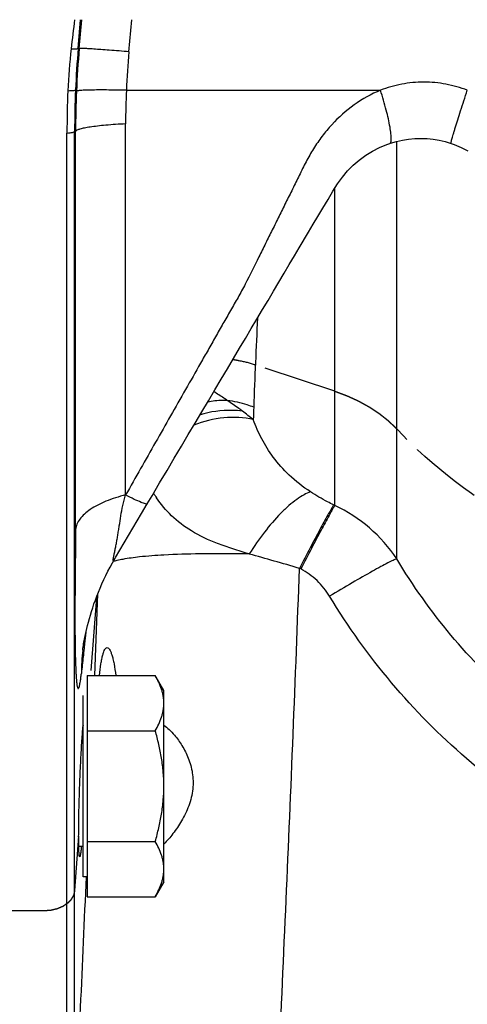
# Model space of a CAD drawing. Units: millimetres. Extents: x -1350 to 2449, y -624 to 1167.
# Drawn here: x 1472 to 1516, y 181 to 279 of the extents above; entities that cross this region are included whole.
import ezdxf

# ---------------------------------------------------------------- set-up
doc = ezdxf.new("R2010")
doc.units = ezdxf.units.MM
doc.header["$LTSCALE"] = 19.36
doc.linetypes.add('CENTER', pattern=[0.6, 0.375, -0.075, 0.075, -0.075])
doc.layers.get('0').update_dxf_attribs({"linetype": 'CONTINUOUS'})
doc.layers.add('SOVRAMETALLI_2', color=7, linetype='CONTINUOUS')

msp = doc.modelspace()

# ---------------------------------------------------------------- linework, layer by layer
at = {"color": 9, "linetype": 'CONTINUOUS'}
for p, q in [((1477.462, 275.673), (1477.703, 278.516)), ((1477.565, 275.67), (1477.813, 278.516)), ((1482.502, 275.338), (1482.785, 278.516)), ((1477.462, 275.673), (1477.565, 275.67)), ((1482.246, 271.516), (1507.458, 271.516)), ((1482.169, 231.378), (1482.169, 268.183)), ((1477.111, 267.431), (1477.203, 267.435)), ((1477.111, 167.607), (1477.111, 267.431)), ((1477.203, 227.966), (1477.203, 267.435)), ((1509.071, 225.04), (1509.071, 266.446)), ((1502.923, 230.328), (1502.923, 261.791)), ((1502.923, 230.328), (1502.805, 230.387)), ((1499.542, 224.041), (1499.425, 224.102)), ((1479.104, 213.472), (1479.409, 221.586)), ((1478.23, 217.769), (1478.103, 216.614)), ((1478.103, 216.614), (1478.023, 215.883))]:
    msp.add_line(p, q, dxfattribs=at)
at = {"color": 7, "linetype": 'CONTINUOUS'}
for p, q in [((1476.351, 165.933), (1476.351, 267.264)), ((1508.377, 266.242), (1508.377, 266.242)), ((1483.76, 229.553), (1484.32, 230.5)), ((1478.362, 213.472), (1485.113, 213.472)), ((1478.362, 213.472), (1478.362, 191.533)), ((1485.962, 212.002), (1485.113, 213.472)), ((1485.962, 193.002), (1485.962, 212.002)), ((1477.962, 193.502), (1477.962, 211.502)), ((1478.362, 207.987), (1485.113, 207.987)), ((1477.962, 196.502), (1477.523, 196.502)), ((1478.362, 197.017), (1485.113, 197.017)), ((1478.362, 193.502), (1477.962, 193.502)), ((1485.962, 193.002), (1485.113, 191.533)), ((1478.362, 191.533), (1485.113, 191.533))]:
    msp.add_line(p, q, dxfattribs=at)
for points in [[(1508.377, 266.242), (1508.455, 266.268), (1509.048, 266.441), (1509.649, 266.576), (1510.256, 266.671), (1510.867, 266.727), (1511.48, 266.743), (1512.092, 266.72), (1512.699, 266.658), (1513.297, 266.558), (1513.884, 266.422), (1514.465, 266.247)], [(1500.328, 257.456), (1500.789, 258.229), (1501.249, 258.997), (1501.741, 259.817), (1502.253, 260.689), (1502.733, 261.493), (1503.202, 262.227), (1503.687, 262.902), (1504.2, 263.515), (1504.757, 264.08), (1505.359, 264.598), (1506.004, 265.07), (1506.678, 265.485), (1507.37, 265.84), (1508.077, 266.135), (1508.377, 266.242)], [(1514.465, 266.247), (1514.773, 266.138), (1515.454, 265.854), (1516.122, 265.513)], [(1484.32, 230.5), (1484.799, 231.309), (1485.547, 232.57), (1486.28, 233.808), (1486.998, 235.019), (1487.702, 236.206), (1488.393, 237.371), (1489.07, 238.513), (1489.735, 239.632), (1490.387, 240.731), (1491.028, 241.808), (1491.656, 242.865), (1492.274, 243.903), (1492.88, 244.922), (1493.476, 245.922), (1494.062, 246.906), (1494.638, 247.874), (1495.201, 248.823), (1495.756, 249.758), (1496.302, 250.681), (1496.841, 251.59), (1497.371, 252.485), (1497.896, 253.37), (1498.413, 254.239), (1498.915, 255.083), (1499.396, 255.891), (1500.328, 257.456)], [(1481.125, 225.097), (1481.171, 225.175), (1481.601, 225.903), (1482.032, 226.631), (1482.463, 227.361), (1482.895, 228.091), (1483.327, 228.822), (1483.76, 229.553)], [(1477.918, 216.002), (1477.92, 216.022), (1477.924, 216.052), (1477.931, 216.105), (1477.941, 216.182), (1477.956, 216.29), (1477.978, 216.436), (1478.006, 216.614), (1478.039, 216.813), (1478.079, 217.033), (1478.126, 217.278), (1478.18, 217.542), (1478.242, 217.825), (1478.312, 218.129), (1478.39, 218.446), (1478.476, 218.777), (1478.571, 219.12), (1478.673, 219.472), (1478.783, 219.831), (1478.902, 220.198), (1479.03, 220.572), (1479.167, 220.954), (1479.313, 221.343), (1479.47, 221.74), (1479.639, 222.147), (1479.82, 222.563), (1480.01, 222.979), (1480.209, 223.395), (1480.418, 223.813), (1480.638, 224.232), (1480.874, 224.662), (1481.111, 225.073)]]:
    msp.add_lwpolyline(points, dxfattribs=at)
for centre, radius, start, end in [((1678.445, 252.898), 202.959, 172.74851, 173.56833), ((1536.475, 268.901), 60.09, 173.56796, 177.544), ((1575.833, 267.264), 99.482, 177.57316, 179.99995), ((1501.467, 206.15), 23.628, 174.15279, 174.27675)]:
    msp.add_arc(centre, radius, start, end, dxfattribs=at)
at = {"color": 9, "linetype": 'CONTINUOUS'}
for centre, radius, start, end in [((1576.932, 267.259), 99.825, 175.16499, 177.53819), ((1574.366, 267.246), 97.166, 175.0266, 177.53578), ((1569.405, 267.6), 87.247, 174.91127, 177.42723), ((1572.612, 267.445), 95.501, 177.5384, 180.00815), ((1554.502, 268.182), 72.333, 177.35836, 179.99952), ((1571.053, 267.389), 93.85, 177.53609, 179.97183), ((2113.18, 217.735), 618.705, 177.110513, 177.930149), ((1477.609, 218.087), 26.979, 50.30931, 53.18073), ((1680.58, 233.412), 185.821, 177.9433, 178.32394), ((1495.332, 237.929), 12.189, 211.53363, 214.13483), ((1496.612, 216.773), 14.952, 33.56515, 65.03446), ((1477.459, 227.262), 4.257, 329.06086, 329.43869), ((1500.971, 213.489), 23.19, 173.77795, 179.52739), ((-6748.873, 552.34), 8234.976, 357.3221995, 357.5025784)]:
    msp.add_arc(centre, radius, start, end, dxfattribs=at)
for points, knots in [([(1476.763, 275.633), (1476.856, 275.631), (1477.021, 275.63), (1477.231, 275.635), (1477.365, 275.644), (1477.433, 275.659), (1477.456, 275.667), (1477.462, 275.673)], [0, 0, 0, 0, 0.39669, 0.699567, 0.901146, 0.963067, 1, 1, 1, 1]), ([(1482.502, 275.338), (1481.849, 275.391), (1480.922, 275.463), (1479.758, 275.549), (1479.056, 275.598), (1478.482, 275.635), (1478.047, 275.661), (1477.757, 275.67), (1477.612, 275.676), (1477.565, 275.67)], [0, 0, 0, 0, 0.396775, 0.564104, 0.707219, 0.82392, 0.912428, 0.971404, 1, 1, 1, 1]), ([(1476.44, 271.476), (1476.542, 271.478), (1476.721, 271.483), (1476.95, 271.497), (1477.095, 271.513), (1477.168, 271.53), (1477.192, 271.54), (1477.199, 271.546)], [0, 0, 0, 0, 0.397143, 0.700539, 0.902252, 0.963802, 1, 1, 1, 1]), ([(1482.246, 271.516), (1481.903, 271.523), (1481.248, 271.535), (1480.317, 271.545), (1479.493, 271.547), (1478.787, 271.54), (1478.211, 271.525), (1477.816, 271.505), (1477.572, 271.483), (1477.444, 271.467), (1477.353, 271.449), (1477.305, 271.434), (1477.289, 271.424)], [0, 0, 0, 0, 0.207136, 0.39562, 0.562536, 0.705378, 0.821974, 0.9106, 0.94402, 0.970044, 0.988648, 1, 1, 1, 1]), ([(1507.458, 271.516), (1506.539, 271.141), (1504.79, 270.16), (1502.924, 268.495), (1501.647, 266.965), (1500.801, 265.725), (1500.058, 264.419), (1499.39, 263.073), (1498.734, 261.72), (1498.064, 260.374), (1497.395, 259.027), (1496.728, 257.679), (1496.055, 256.334), (1495.174, 254.533), (1494.285, 252.735), (1493.328, 250.974), (1492.58, 249.671), (1491.829, 248.369), (1491.088, 247.061), (1490.347, 245.752), (1489.354, 244.009), (1487.615, 240.959), (1485.14, 236.602), (1483.158, 233.118), (1482.169, 231.378)], [0, 0, 0, 0, 0.061962, 0.123954, 0.155077, 0.186273, 0.217536, 0.248831, 0.280136, 0.311439, 0.342744, 0.374051, 0.405357, 0.436667, 0.499274, 0.530553, 0.561827, 0.593114, 0.624418, 0.655735, 0.687057, 0.749709, 0.874969, 1, 1, 1, 1]), ([(1516.076, 271.516), (1515.389, 271.781), (1513.966, 272.187), (1511.758, 272.393), (1509.556, 272.185), (1508.14, 271.779), (1507.458, 271.516)], [0, 0, 0, 0, 0.250672, 0.501146, 0.751004, 1, 1, 1, 1]), ([(1508.377, 266.242), (1508.433, 266.261), (1508.491, 266.373), (1508.519, 266.534), (1508.53, 266.72), (1508.524, 266.946), (1508.492, 267.329), (1508.36, 268.201), (1508.023, 269.646), (1507.668, 270.858), (1507.458, 271.516)], [0, 0, 0, 0, 0.032624, 0.058756, 0.092577, 0.134226, 0.183577, 0.304165, 0.619539, 1, 1, 1, 1]), ([(1514.465, 266.247), (1514.462, 266.248), (1514.459, 266.26), (1514.461, 266.294), (1514.475, 266.372), (1514.503, 266.496), (1514.548, 266.67), (1514.608, 266.888), (1514.684, 267.15), (1514.774, 267.454), (1514.919, 267.934), (1515.131, 268.614), (1515.417, 269.511), (1515.736, 270.491), (1515.96, 271.169), (1516.076, 271.516)], [0, 0, 0, 0, 0.001722, 0.005469, 0.019769, 0.043225, 0.075685, 0.116885, 0.166479, 0.224043, 0.28908, 0.439274, 0.611891, 0.80097, 1, 1, 1, 1]), ([(1482.169, 268.183), (1481.512, 268.148), (1480.576, 268.086), (1479.406, 267.969), (1478.698, 267.877), (1478.12, 267.78), (1477.681, 267.678), (1477.403, 267.585), (1477.26, 267.501), (1477.215, 267.457), (1477.203, 267.435)], [0, 0, 0, 0, 0.38998, 0.554934, 0.696515, 0.812708, 0.902043, 0.963874, 0.984832, 1, 1, 1, 1]), ([(1476.351, 267.264), (1476.453, 267.274), (1476.632, 267.295), (1476.866, 267.333), (1477.015, 267.373), (1477.097, 267.407), (1477.111, 267.431)], [0, 0, 0, 0, 0.391235, 0.691655, 0.894357, 1, 1, 1, 1]), ([(1492.263, 240.755), (1492.15, 240.831), (1491.705, 241.127), (1491.254, 241.414), (1490.917, 241.625)], [0, 0, 0, 0, 0.254898, 1, 1, 1, 1]), ([(1492.263, 240.755), (1492.101, 240.758), (1491.445, 240.753), (1490.79, 240.683), (1490.305, 240.595)], [0, 0, 0, 0, 0.247404, 1, 1, 1, 1]), ([(1494.879, 240.081), (1494.671, 240.161), (1493.82, 240.46), (1492.935, 240.66), (1492.263, 240.755)], [0, 0, 0, 0, 0.247517, 1, 1, 1, 1]), ([(1493.777, 239.684), (1493.651, 239.779), (1493.154, 240.146), (1492.646, 240.499), (1492.263, 240.755)], [0, 0, 0, 0, 0.254541, 1, 1, 1, 1]), ([(1493.777, 239.684), (1493.435, 239.732), (1492.017, 239.844), (1490.58, 239.636), (1489.552, 239.324)], [0, 0, 0, 0, 0.243687, 1, 1, 1, 1]), ([(1494.839, 238.847), (1493.892, 239.069), (1491.86, 239.172), (1489.894, 238.686), (1488.945, 238.304)], [0, 0, 0, 0, 0.487433, 1, 1, 1, 1]), ([(1500.519, 231.684), (1499.761, 232.177), (1498.416, 233.218), (1496.814, 235.033), (1495.648, 236.903), (1495.079, 238.198), (1494.839, 238.847)], [0, 0, 0, 0, 0.291822, 0.545066, 0.776713, 1, 1, 1, 1]), ([(1500.519, 231.684), (1500.296, 231.612), (1499.821, 231.393), (1499.108, 230.929), (1498.341, 230.309), (1497.233, 229.255), (1495.878, 227.678), (1494.905, 226.276), (1494.444, 225.531)], [0, 0, 0, 0, 0.08033, 0.177521, 0.290503, 0.417196, 0.700144, 1, 1, 1, 1]), ([(1502.805, 230.387), (1502.608, 230.487), (1501.83, 230.89), (1501.069, 231.327), (1500.519, 231.684)], [0, 0, 0, 0, 0.252657, 1, 1, 1, 1]), ([(1482.169, 231.378), (1481.5, 231.214), (1480.282, 230.837), (1478.913, 230.155), (1478.085, 229.509), (1477.634, 229.022), (1477.328, 228.509), (1477.225, 228.144), (1477.203, 227.966)], [0, 0, 0, 0, 0.326664, 0.602289, 0.719264, 0.822915, 0.915271, 1, 1, 1, 1]), ([(1481.111, 225.074), (1481.095, 225.048), (1481.068, 225.002), (1481.029, 224.945), (1481, 224.908), (1480.98, 224.889), (1480.967, 224.879), (1480.946, 224.882), (1480.943, 224.91), (1480.939, 224.944), (1480.943, 224.993), (1480.952, 225.053), (1480.969, 225.147), (1480.992, 225.28), (1481.028, 225.45), (1481.079, 225.701), (1481.149, 226.037), (1481.231, 226.458), (1481.313, 226.899), (1481.391, 227.356), (1481.467, 227.826), (1481.57, 228.475), (1481.696, 229.314), (1481.883, 230.343), (1482.058, 231.034), (1482.169, 231.378)], [0, 0, 0, 0, 0.013092, 0.023134, 0.03058, 0.033283, 0.035242, 0.037563, 0.040908, 0.046002, 0.053043, 0.062118, 0.072396, 0.094996, 0.120637, 0.148176, 0.207224, 0.269996, 0.335463, 0.402961, 0.47231, 0.543405, 0.689903, 0.842302, 1, 1, 1, 1]), ([(1484.32, 230.5), (1484.31, 230.482), (1484.236, 230.471), (1484.118, 230.498), (1483.927, 230.555), (1483.559, 230.7), (1482.961, 230.974), (1482.456, 231.229), (1482.169, 231.378)], [0, 0, 0, 0, 0.026471, 0.079497, 0.162712, 0.275986, 0.587698, 1, 1, 1, 1]), ([(1494.459, 225.524), (1493.908, 225.685), (1492.843, 226.008), (1490.887, 226.68), (1488.76, 227.656), (1486.707, 229.214), (1485.675, 230.454), (1485.244, 231.09)], [0, 0, 0, 0, 0.156555, 0.303178, 0.563947, 0.790641, 1, 1, 1, 1]), ([(1502.805, 230.387), (1502.613, 230.068), (1502.159, 229.259), (1501.387, 227.841), (1500.447, 226.068), (1499.775, 224.781), (1499.425, 224.102)], [0, 0, 0, 0, 0.156706, 0.389607, 0.678908, 1, 1, 1, 1]), ([(1502.923, 230.328), (1502.731, 230.008), (1502.277, 229.2), (1501.505, 227.781), (1500.564, 226.008), (1499.893, 224.72), (1499.542, 224.041)], [0, 0, 0, 0, 0.156636, 0.389522, 0.678854, 1, 1, 1, 1]), ([(1477.203, 227.966), (1477.203, 227.348), (1477.193, 226.122), (1477.169, 223.979), (1477.147, 221.584), (1477.138, 219.106), (1477.15, 216.989), (1477.178, 215.314), (1477.216, 214.177), (1477.254, 213.481), (1477.28, 213.123), (1477.304, 212.847), (1477.33, 212.628), (1477.356, 212.457), (1477.385, 212.322), (1477.412, 212.235), (1477.449, 212.172), (1477.492, 212.181), (1477.516, 212.215), (1477.542, 212.268), (1477.568, 212.344), (1477.594, 212.438), (1477.628, 212.587), (1477.664, 212.779), (1477.7, 213.009), (1477.74, 213.308), (1477.766, 213.531), (1477.782, 213.68)], [0, 0, 0, 0, 0.10677, 0.211539, 0.369883, 0.520146, 0.639233, 0.735153, 0.809253, 0.835567, 0.855492, 0.871101, 0.883501, 0.893438, 0.901184, 0.90682, 0.910157, 0.911509, 0.913631, 0.917034, 0.921706, 0.92746, 0.933981, 0.947929, 0.961313, 0.974113, 1, 1, 1, 1]), ([(1481.902, 224.994), (1481.811, 224.978), (1481.488, 224.915), (1481.167, 224.841), (1480.939, 224.777)], [0, 0, 0, 0, 0.280296, 1, 1, 1, 1]), ([(1494.459, 225.524), (1492.819, 225.547), (1489.991, 225.565), (1486.352, 225.462), (1483.804, 225.276), (1482.448, 225.095), (1481.902, 224.994)], [0, 0, 0, 0, 0.391041, 0.674238, 0.867662, 1, 1, 1, 1]), ([(1499.425, 224.102), (1498.584, 224.348), (1496.924, 224.824), (1495.262, 225.288), (1494.444, 225.521)], [0, 0, 0, 0, 0.507459, 1, 1, 1, 1]), ([(1509.071, 225.04), (1508.951, 224.998), (1508.654, 224.866), (1508.13, 224.607), (1507.445, 224.245), (1506.266, 223.597), (1504.568, 222.621), (1503.158, 221.781), (1502.411, 221.328)], [0, 0, 0, 0, 0.05018, 0.127514, 0.229968, 0.35472, 0.65671, 1, 1, 1, 1]), ([(1536.58, 200.974), (1533.759, 202.244), (1528.274, 205.154), (1520.778, 210.682), (1514.257, 217.328), (1510.667, 222.394), (1509.071, 225.04)], [0, 0, 0, 0, 0.250188, 0.500242, 0.750169, 1, 1, 1, 1]), ([(1496.596, 158.359), (1497.114, 169.305), (1498.125, 191.216), (1499.032, 213.132), (1499.425, 224.102)], [0, 0, 0, 0, 0.499583, 1, 1, 1, 1]), ([(1502.411, 221.328), (1502.066, 221.896), (1501.228, 222.949), (1500.133, 223.737), (1499.542, 224.041)], [0, 0, 0, 0, 0.500025, 1, 1, 1, 1]), ([(1533.841, 194.071), (1530.622, 195.497), (1524.362, 198.777), (1515.805, 205.035), (1508.349, 212.57), (1504.238, 218.321), (1502.411, 221.328)], [0, 0, 0, 0, 0.250109, 0.500131, 0.750083, 1, 1, 1, 1]), ([(1478.023, 215.883), (1478.003, 215.7), (1477.922, 214.966), (1477.842, 214.231), (1477.782, 213.68)], [0, 0, 0, 0, 0.249271, 1, 1, 1, 1])]:
    msp.add_open_spline(points, degree=3, knots=knots, dxfattribs=at)
at = {"color": 7, "linetype": 'CONTINUOUS'}
for points, knots in [([(1479.566, 213.472), (1479.61, 213.86), (1479.68, 214.408), (1479.804, 215.086), (1479.895, 215.483), (1479.995, 215.803), (1480.102, 216.058), (1480.241, 216.234), (1480.338, 216.234)], [0, 0, 0, 0, 0.399066, 0.563969, 0.703216, 0.815698, 0.901114, 1, 1, 1, 1]), ([(1480.338, 216.234), (1480.438, 216.234), (1480.582, 216.059), (1480.705, 215.804), (1480.82, 215.484), (1480.926, 215.089), (1481.07, 214.412), (1481.147, 213.864), (1481.19, 213.475)], [0, 0, 0, 0, 0.100891, 0.187325, 0.300316, 0.439487, 0.603703, 1, 1, 1, 1]), ([(1485.962, 210.729), (1485.962, 210.846), (1485.952, 211.078), (1485.908, 211.427), (1485.836, 211.774), (1485.702, 212.237), (1485.472, 212.812), (1485.24, 213.253), (1485.113, 213.472)], [0, 0, 0, 0, 0.119943, 0.240515, 0.362279, 0.485686, 0.738448, 1, 1, 1, 1]), ([(1485.113, 207.987), (1485.24, 208.206), (1485.472, 208.647), (1485.702, 209.222), (1485.836, 209.685), (1485.908, 210.032), (1485.952, 210.38), (1485.962, 210.613), (1485.962, 210.729)], [0, 0, 0, 0, 0.261552, 0.514314, 0.637721, 0.759485, 0.880057, 1, 1, 1, 1]), ([(1477.614, 195.502), (1477.604, 195.502), (1477.587, 195.543), (1477.574, 195.606), (1477.559, 195.725), (1477.547, 195.883), (1477.535, 196.087), (1477.523, 196.441), (1477.513, 196.981), (1477.511, 197.735), (1477.518, 198.614), (1477.533, 199.596), (1477.557, 200.655), (1477.588, 201.762), (1477.639, 203.251), (1477.715, 205.014), (1477.822, 206.886), (1477.908, 208.019), (1477.957, 208.506)], [0, 0, 0, 0, 0.002313, 0.007794, 0.016687, 0.029, 0.04466, 0.063566, 0.110646, 0.169004, 0.237121, 0.313188, 0.395197, 0.480984, 0.568281, 0.738232, 0.887308, 1, 1, 1, 1]), ([(1485.962, 208.562), (1486.147, 208.424), (1486.515, 208.105), (1487.136, 207.44), (1487.809, 206.509), (1488.445, 205.258), (1488.858, 203.798), (1488.884, 202.747), (1488.828, 202.219)], [0, 0, 0, 0, 0.095736, 0.201178, 0.376338, 0.570142, 0.779899, 1, 1, 1, 1]), ([(1485.962, 202.502), (1485.962, 202.966), (1485.922, 203.894), (1485.75, 205.277), (1485.478, 206.643), (1485.242, 207.541), (1485.113, 207.987)], [0, 0, 0, 0, 0.249983, 0.499976, 0.749982, 1, 1, 1, 1]), ([(1485.113, 197.017), (1485.242, 197.463), (1485.478, 198.361), (1485.75, 199.727), (1485.922, 201.11), (1485.962, 202.038), (1485.962, 202.502)], [0, 0, 0, 0, 0.250018, 0.500024, 0.750017, 1, 1, 1, 1]), ([(1488.828, 202.219), (1488.768, 201.648), (1488.496, 200.545), (1487.78, 199.071), (1486.924, 197.811), (1486.286, 197.077), (1485.962, 196.75)], [0, 0, 0, 0, 0.274223, 0.536393, 0.779887, 1, 1, 1, 1]), ([(1477.781, 196.515), (1477.766, 196.369), (1477.745, 196.165), (1477.714, 195.914), (1477.692, 195.77), (1477.673, 195.658), (1477.653, 195.575), (1477.639, 195.529), (1477.622, 195.502), (1477.614, 195.502)], [0, 0, 0, 0, 0.424946, 0.594949, 0.735594, 0.846203, 0.926553, 0.976925, 1, 1, 1, 1]), ([(1485.962, 194.275), (1485.962, 194.391), (1485.952, 194.624), (1485.908, 194.972), (1485.836, 195.319), (1485.702, 195.783), (1485.472, 196.357), (1485.24, 196.798), (1485.113, 197.017)], [0, 0, 0, 0, 0.119943, 0.240515, 0.362279, 0.485686, 0.738448, 1, 1, 1, 1]), ([(1485.113, 191.533), (1485.24, 191.752), (1485.472, 192.193), (1485.702, 192.767), (1485.836, 193.231), (1485.908, 193.578), (1485.952, 193.926), (1485.962, 194.159), (1485.962, 194.275)], [0, 0, 0, 0, 0.261552, 0.514314, 0.637721, 0.759485, 0.880057, 1, 1, 1, 1])]:
    msp.add_open_spline(points, degree=3, knots=knots, dxfattribs=at)
at = {"layer": 'SOVRAMETALLI_2', "color": 7, "linetype": 'CENTER'}
for p, q in [((1502.923, 241.672), (1495.045, 244.269)), ((1479.266, 221.219), (1478.69, 213.448)), ((1477.512, 197.552), (1477.111, 192.138)), ((1474.115, 190.128), (1461.334, 190.128))]:
    msp.add_line(p, q, dxfattribs=at)
for points, knots in [([(1495.045, 244.269), (1494.527, 244.44), (1493.789, 244.631), (1493.021, 244.76), (1492.802, 244.791)], [0, 0, 0, 0, 0.718545, 1, 1, 1, 1]), ([(1502.923, 241.672), (1502.999, 241.644), (1503.112, 241.602), (1503.262, 241.546), (1503.376, 241.505), (1503.489, 241.463), (1503.602, 241.421), (1503.715, 241.379), (1503.809, 241.344), (1503.884, 241.316), (1503.931, 241.299), (1503.969, 241.285), (1503.997, 241.275), (1504.026, 241.264), (1504.054, 241.254), (1504.077, 241.245), (1504.094, 241.239), (1504.103, 241.235), (1504.11, 241.233), (1504.117, 241.23), (1504.123, 241.228), (1504.126, 241.227), (1504.128, 241.226), (1504.129, 241.226), (1504.13, 241.225), (1504.132, 241.225), (1504.135, 241.223), (1504.139, 241.221), (1504.145, 241.219), (1504.154, 241.215), (1504.165, 241.21), (1504.178, 241.203), (1504.196, 241.195), (1504.219, 241.185), (1504.245, 241.173), (1504.281, 241.157), (1504.326, 241.136), (1504.38, 241.112), (1504.433, 241.087), (1504.505, 241.055), (1504.594, 241.014), (1504.701, 240.965), (1504.808, 240.916), (1504.898, 240.876), (1504.969, 240.843), (1505.023, 240.819), (1505.077, 240.794), (1505.121, 240.774), (1505.157, 240.758), (1505.184, 240.745), (1505.206, 240.735), (1505.224, 240.727), (1505.237, 240.721), (1505.249, 240.716), (1505.258, 240.712), (1505.263, 240.709), (1505.268, 240.707), (1505.27, 240.706), (1505.272, 240.705), (1505.273, 240.704), (1505.274, 240.704), (1505.276, 240.703), (1505.279, 240.701), (1505.284, 240.699), (1505.29, 240.695), (1505.296, 240.692), (1505.305, 240.687), (1505.319, 240.679), (1505.34, 240.668), (1505.365, 240.654), (1505.39, 240.64), (1505.416, 240.626), (1505.449, 240.607), (1505.491, 240.584), (1505.558, 240.547), (1505.642, 240.501), (1505.742, 240.445), (1505.843, 240.39), (1505.927, 240.344), (1505.994, 240.307), (1506.044, 240.279), (1506.094, 240.251), (1506.145, 240.223), (1506.186, 240.2), (1506.22, 240.182), (1506.245, 240.168), (1506.266, 240.156), (1506.283, 240.147), (1506.295, 240.14), (1506.308, 240.133), (1506.318, 240.127), (1506.327, 240.123), (1506.332, 240.12), (1506.336, 240.117), (1506.339, 240.116), (1506.342, 240.114), (1506.344, 240.113), (1506.345, 240.113), (1506.346, 240.112), (1506.346, 240.112), (1506.347, 240.111), (1506.349, 240.11), (1506.351, 240.108), (1506.354, 240.106), (1506.358, 240.104), (1506.363, 240.101), (1506.371, 240.095), (1506.38, 240.089), (1506.392, 240.081), (1506.404, 240.074), (1506.419, 240.063), (1506.439, 240.05), (1506.462, 240.035), (1506.493, 240.014), (1506.532, 239.989), (1506.578, 239.958), (1506.625, 239.927), (1506.671, 239.896), (1506.733, 239.855), (1506.811, 239.803), (1506.904, 239.742), (1506.997, 239.68), (1507.074, 239.628), (1507.136, 239.587), (1507.175, 239.561), (1507.206, 239.541), (1507.229, 239.525), (1507.252, 239.51), (1507.276, 239.495), (1507.295, 239.482), (1507.309, 239.473), (1507.316, 239.468), (1507.322, 239.464), (1507.328, 239.46), (1507.332, 239.457), (1507.335, 239.455), (1507.336, 239.454), (1507.337, 239.454), (1507.338, 239.453), (1507.34, 239.452), (1507.342, 239.45), (1507.346, 239.447), (1507.35, 239.444), (1507.357, 239.438), (1507.366, 239.431), (1507.376, 239.422), (1507.391, 239.411), (1507.408, 239.397), (1507.429, 239.38), (1507.458, 239.358), (1507.493, 239.33), (1507.535, 239.296), (1507.578, 239.262), (1507.634, 239.217), (1507.705, 239.161), (1507.789, 239.094), (1507.874, 239.026), (1507.945, 238.97), (1508.001, 238.925), (1508.044, 238.891), (1508.086, 238.857), (1508.121, 238.829), (1508.149, 238.807), (1508.171, 238.79), (1508.188, 238.776), (1508.202, 238.765), (1508.213, 238.756), (1508.222, 238.749), (1508.229, 238.744), (1508.233, 238.74), (1508.237, 238.737), (1508.239, 238.736), (1508.241, 238.734), (1508.241, 238.734), (1508.242, 238.733), (1508.243, 238.732), (1508.246, 238.73), (1508.249, 238.726), (1508.254, 238.721), (1508.259, 238.717), (1508.265, 238.71), (1508.277, 238.699), (1508.293, 238.684), (1508.313, 238.665), (1508.332, 238.646), (1508.351, 238.628), (1508.377, 238.603), (1508.41, 238.572), (1508.462, 238.522), (1508.527, 238.459), (1508.604, 238.384), (1508.682, 238.31), (1508.76, 238.235), (1508.838, 238.16), (1508.942, 238.06), (1509.019, 237.985), (1509.071, 237.935)], [0, 0, 0, 0, 0.03125, 0.046875, 0.0625, 0.078125, 0.09375, 0.109375, 0.125, 0.132812, 0.140625, 0.144531, 0.148438, 0.152344, 0.15625, 0.160156, 0.162109, 0.163086, 0.164062, 0.165039, 0.166016, 0.16626, 0.166504, 0.166626, 0.166748, 0.166992, 0.16748, 0.167969, 0.168945, 0.169922, 0.171875, 0.173828, 0.175781, 0.179688, 0.183594, 0.1875, 0.195312, 0.203125, 0.210938, 0.21875, 0.234375, 0.25, 0.265625, 0.28125, 0.289062, 0.296875, 0.304688, 0.3125, 0.316406, 0.320312, 0.324219, 0.326172, 0.328125, 0.330078, 0.331055, 0.332031, 0.33252, 0.333008, 0.333252, 0.333374, 0.333496, 0.33374, 0.333984, 0.334961, 0.335938, 0.336914, 0.337891, 0.339844, 0.34375, 0.347656, 0.351562, 0.355469, 0.359375, 0.367188, 0.375, 0.390625, 0.40625, 0.421875, 0.4375, 0.445312, 0.453125, 0.460938, 0.46875, 0.476562, 0.480469, 0.484375, 0.488281, 0.490234, 0.492188, 0.494141, 0.496094, 0.49707, 0.498047, 0.498535, 0.499023, 0.499512, 0.499756, 0.499878, 0.5, 0.500122, 0.500244, 0.500488, 0.500977, 0.501465, 0.501953, 0.50293, 0.503906, 0.505859, 0.507812, 0.509766, 0.511719, 0.515625, 0.519531, 0.523438, 0.53125, 0.539062, 0.546875, 0.554688, 0.5625, 0.578125, 0.59375, 0.609375, 0.625, 0.632812, 0.640625, 0.644531, 0.648438, 0.652344, 0.65625, 0.660156, 0.662109, 0.663086, 0.664062, 0.665039, 0.666016, 0.66626, 0.666504, 0.666626, 0.666748, 0.666992, 0.66748, 0.667969, 0.668945, 0.669922, 0.671875, 0.673828, 0.675781, 0.679688, 0.683594, 0.6875, 0.695312, 0.703125, 0.710938, 0.71875, 0.734375, 0.75, 0.765625, 0.78125, 0.789062, 0.796875, 0.804688, 0.8125, 0.816406, 0.820312, 0.824219, 0.826172, 0.828125, 0.830078, 0.831055, 0.832031, 0.83252, 0.833008, 0.833252, 0.833374, 0.833496, 0.83374, 0.833984, 0.834961, 0.835938, 0.836914, 0.837891, 0.839844, 0.84375, 0.847656, 0.851562, 0.855469, 0.859375, 0.867188, 0.875, 0.890625, 0.90625, 0.921875, 0.9375, 0.953125, 0.96875, 1, 1, 1, 1]), ([(1477.111, 192.138), (1477.103, 192.105), (1477.092, 192.056), (1477.077, 191.99), (1477.066, 191.94), (1477.056, 191.899), (1477.049, 191.866), (1477.043, 191.841), (1477.037, 191.817), (1477.032, 191.792), (1477.027, 191.771), (1477.023, 191.755), (1477.02, 191.742), (1477.017, 191.73), (1477.015, 191.72), (1477.013, 191.711), (1477.012, 191.705), (1477.011, 191.7), (1477.01, 191.696), (1477.009, 191.693), (1477.009, 191.691), (1477.008, 191.69), (1477.008, 191.688), (1477.008, 191.687), (1477.007, 191.686), (1477.007, 191.686), (1477.007, 191.685), (1477.007, 191.684), (1477.006, 191.683), (1477.005, 191.682), (1477.004, 191.68), (1477.003, 191.678), (1477.001, 191.674), (1476.998, 191.669), (1476.995, 191.663), (1476.99, 191.656), (1476.985, 191.646), (1476.978, 191.634), (1476.97, 191.619), (1476.959, 191.599), (1476.946, 191.576), (1476.928, 191.545), (1476.907, 191.506), (1476.885, 191.467), (1476.868, 191.436), (1476.855, 191.413), (1476.841, 191.39), (1476.828, 191.366), (1476.815, 191.343), (1476.805, 191.324), (1476.796, 191.308), (1476.79, 191.298), (1476.786, 191.291), (1476.783, 191.285), (1476.78, 191.279), (1476.777, 191.274), (1476.775, 191.27), (1476.773, 191.267), (1476.772, 191.265), (1476.771, 191.263), (1476.77, 191.262), (1476.769, 191.261), (1476.769, 191.26), (1476.769, 191.26), (1476.769, 191.26), (1476.768, 191.259), (1476.768, 191.258), (1476.767, 191.257), (1476.765, 191.256), (1476.763, 191.253), (1476.759, 191.25), (1476.755, 191.246), (1476.749, 191.239), (1476.74, 191.23), (1476.731, 191.22), (1476.721, 191.209), (1476.711, 191.199), (1476.698, 191.185), (1476.681, 191.168), (1476.655, 191.14), (1476.622, 191.105), (1476.582, 191.064), (1476.549, 191.029), (1476.523, 191.002), (1476.503, 190.981), (1476.483, 190.96), (1476.466, 190.943), (1476.453, 190.929), (1476.443, 190.918), (1476.433, 190.908), (1476.425, 190.899), (1476.419, 190.893), (1476.416, 190.89), (1476.414, 190.887), (1476.411, 190.885), (1476.409, 190.883), (1476.408, 190.881), (1476.407, 190.88), (1476.406, 190.88), (1476.406, 190.88), (1476.405, 190.879), (1476.404, 190.878), (1476.403, 190.877), (1476.401, 190.876), (1476.399, 190.875), (1476.395, 190.872), (1476.39, 190.869), (1476.384, 190.864), (1476.377, 190.86), (1476.371, 190.856), (1476.362, 190.85), (1476.351, 190.843), (1476.339, 190.834), (1476.322, 190.823), (1476.3, 190.808), (1476.274, 190.791), (1476.249, 190.774), (1476.215, 190.751), (1476.172, 190.722), (1476.129, 190.693), (1476.095, 190.67), (1476.069, 190.653), (1476.044, 190.636), (1476.022, 190.621), (1476.005, 190.61), (1475.992, 190.601), (1475.979, 190.592), (1475.969, 190.585), (1475.96, 190.579), (1475.954, 190.575), (1475.948, 190.571), (1475.945, 190.569), (1475.942, 190.567), (1475.941, 190.566), (1475.94, 190.565), (1475.938, 190.565), (1475.938, 190.564), (1475.937, 190.564), (1475.937, 190.564), (1475.936, 190.563), (1475.933, 190.562), (1475.93, 190.561), (1475.926, 190.559), (1475.923, 190.558), (1475.918, 190.556), (1475.909, 190.552), (1475.896, 190.546), (1475.876, 190.538), (1475.851, 190.527), (1475.82, 190.514), (1475.79, 190.501), (1475.76, 190.488), (1475.719, 190.471), (1475.669, 190.449), (1475.608, 190.423), (1475.558, 190.401), (1475.517, 190.384), (1475.492, 190.373), (1475.472, 190.365), (1475.457, 190.358), (1475.441, 190.352), (1475.426, 190.345), (1475.414, 190.34), (1475.403, 190.335), (1475.397, 190.333), (1475.392, 190.331), (1475.389, 190.329), (1475.386, 190.328), (1475.385, 190.327), (1475.383, 190.327), (1475.382, 190.326), (1475.38, 190.326), (1475.378, 190.325), (1475.376, 190.325), (1475.372, 190.324), (1475.368, 190.323), (1475.362, 190.322), (1475.355, 190.32), (1475.347, 190.318), (1475.339, 190.316), (1475.327, 190.313), (1475.313, 190.31), (1475.291, 190.304), (1475.263, 190.298), (1475.23, 190.29), (1475.196, 190.282), (1475.151, 190.271), (1475.095, 190.257), (1475.028, 190.241), (1474.972, 190.228), (1474.928, 190.217), (1474.894, 190.209), (1474.861, 190.201), (1474.833, 190.194), (1474.813, 190.189), (1474.802, 190.187), (1474.793, 190.185), (1474.786, 190.183), (1474.781, 190.182), (1474.777, 190.181), (1474.774, 190.18), (1474.771, 190.179), (1474.77, 190.179), (1474.769, 190.179), (1474.768, 190.179), (1474.767, 190.179), (1474.766, 190.179), (1474.763, 190.178), (1474.759, 190.178), (1474.755, 190.178), (1474.749, 190.177), (1474.741, 190.177), (1474.732, 190.176), (1474.72, 190.175), (1474.706, 190.174), (1474.688, 190.173), (1474.67, 190.171), (1474.646, 190.169), (1474.616, 190.167), (1474.58, 190.164), (1474.545, 190.161), (1474.509, 190.159), (1474.461, 190.155), (1474.401, 190.15), (1474.33, 190.145), (1474.234, 190.137), (1474.163, 190.132), (1474.115, 190.128)], [0, 0, 0, 0, 0.03125, 0.046875, 0.0625, 0.078125, 0.085938, 0.09375, 0.101562, 0.109375, 0.117188, 0.121094, 0.125, 0.128906, 0.132812, 0.134766, 0.136719, 0.138672, 0.139648, 0.140625, 0.141113, 0.141602, 0.14209, 0.142578, 0.1427, 0.142822, 0.143066, 0.143311, 0.143555, 0.144043, 0.144531, 0.145508, 0.146484, 0.148438, 0.150391, 0.152344, 0.15625, 0.160156, 0.164062, 0.171875, 0.179688, 0.1875, 0.203125, 0.21875, 0.226562, 0.234375, 0.242188, 0.25, 0.257812, 0.265625, 0.269531, 0.273438, 0.275391, 0.277344, 0.279297, 0.28125, 0.282227, 0.283203, 0.28418, 0.284668, 0.285156, 0.2854, 0.285645, 0.285706, 0.285767, 0.285889, 0.286133, 0.286621, 0.287109, 0.288086, 0.289062, 0.291016, 0.292969, 0.296875, 0.300781, 0.304688, 0.308594, 0.3125, 0.320312, 0.328125, 0.34375, 0.359375, 0.375, 0.382812, 0.390625, 0.398438, 0.40625, 0.410156, 0.414062, 0.417969, 0.421875, 0.423828, 0.424805, 0.425781, 0.426758, 0.427734, 0.428223, 0.428467, 0.428589, 0.428711, 0.428955, 0.429199, 0.429688, 0.430176, 0.430664, 0.431641, 0.433594, 0.435547, 0.4375, 0.439453, 0.441406, 0.445312, 0.449219, 0.453125, 0.460938, 0.46875, 0.476562, 0.484375, 0.5, 0.515625, 0.523438, 0.53125, 0.539062, 0.546875, 0.550781, 0.554688, 0.558594, 0.5625, 0.564453, 0.566406, 0.568359, 0.569336, 0.569824, 0.570312, 0.570801, 0.571045, 0.571289, 0.571411, 0.571533, 0.571777, 0.572266, 0.573242, 0.574219, 0.575195, 0.576172, 0.578125, 0.582031, 0.585938, 0.59375, 0.601562, 0.609375, 0.617188, 0.625, 0.640625, 0.65625, 0.671875, 0.679688, 0.6875, 0.691406, 0.695312, 0.699219, 0.703125, 0.707031, 0.708984, 0.710938, 0.711914, 0.712891, 0.713379, 0.713867, 0.714355, 0.7146, 0.714844, 0.715332, 0.71582, 0.716797, 0.717773, 0.71875, 0.720703, 0.722656, 0.724609, 0.726562, 0.730469, 0.734375, 0.742188, 0.75, 0.757812, 0.765625, 0.78125, 0.796875, 0.8125, 0.820312, 0.828125, 0.835938, 0.84375, 0.847656, 0.849609, 0.851562, 0.853516, 0.854492, 0.855469, 0.856445, 0.856689, 0.856934, 0.857178, 0.857422, 0.857666, 0.85791, 0.858398, 0.859375, 0.860352, 0.861328, 0.863281, 0.865234, 0.867188, 0.871094, 0.875, 0.878906, 0.882812, 0.890625, 0.898438, 0.90625, 0.914062, 0.921875, 0.9375, 0.953125, 0.96875, 1, 1, 1, 1])]:
    msp.add_open_spline(points, degree=3, knots=knots, dxfattribs=at)
msp.add_open_spline([(1537.783, 221.663), (1531.851, 223.386), (1521.054, 227.752), (1512.624, 234.16), (1509.071, 237.935)], degree=3, dxfattribs=at)

doc.saveas('drawing.dxf')
